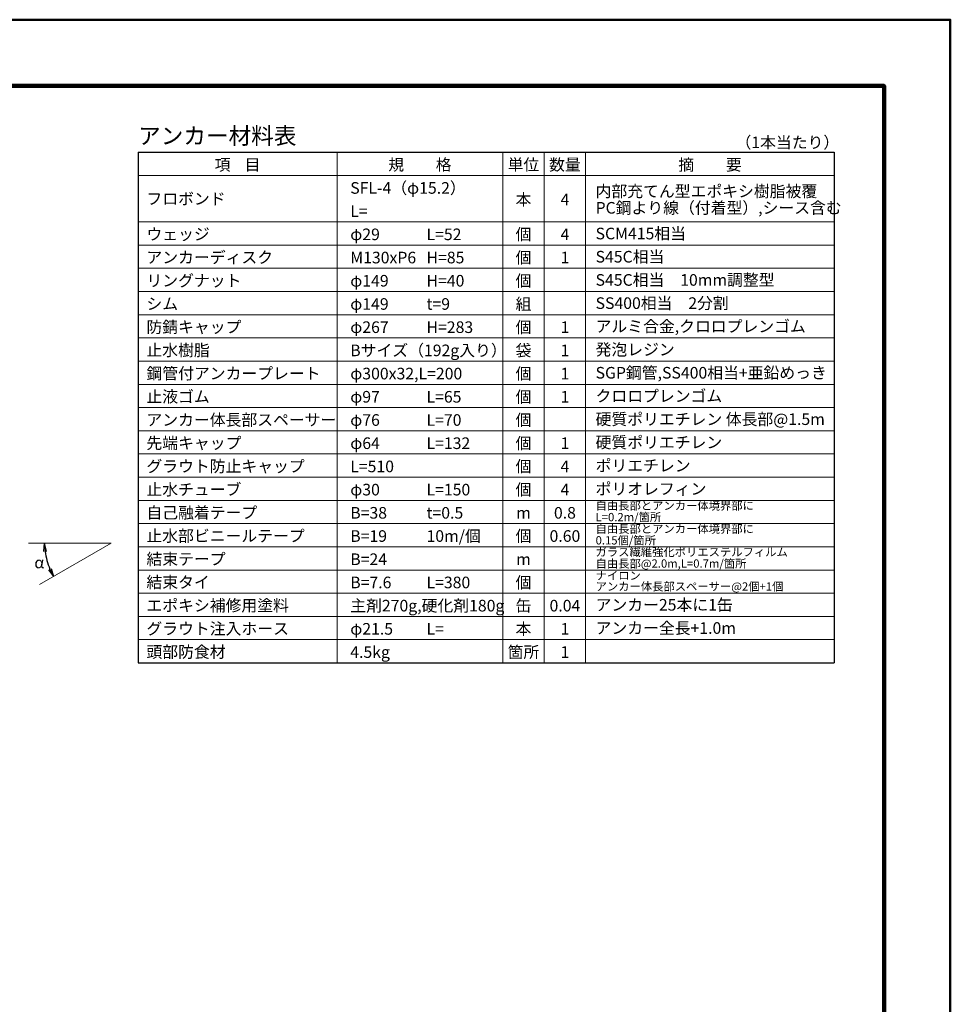
# Model space of a CAD drawing. Units: millimetres. Extents: x 0 to 10357, y 0 to 5940.
# Drawn here: x 5603 to 8410, y 2970 to 5940 of the extents above; entities that cross this region are included whole.
import ezdxf
from ezdxf.enums import TextEntityAlignment as Align

# ---------------------------------------------------------------- set-up
doc = ezdxf.new("R2010")
doc.units = ezdxf.units.MM
doc.header["$LTSCALE"] = 10
doc.layers.get('Defpoints').update_dxf_attribs({"lineweight": 13})
for name, color, linetype, lineweight in [('D-MTR', 7, 'Continuous', 13), ('D-MTR-FRAM', 7, 'Continuous', 25), ('D-MTR-LINE', 7, 'Continuous', 13), ('D-MTR-TXT', 7, 'Continuous', 13), ('D-STR-DIM', 7, 'Continuous', 13), ('D-TTL', 2, 'Continuous', 140), ('D-TTL-FRAM', 2, 'Continuous', 50)]:
    doc.layers.add(name, color=color, linetype=linetype, lineweight=lineweight)
doc.styles.add('ＭＳ ゴシック', font='txt')
doc.dimstyles.new('DIM10$2', dxfattribs={"dimscale": 10, "dimtxt": 3.5, "dimasz": 2.5, "dimexe": 0.5, "dimexo": 1, "dimgap": 0.5, "dimtad": 2, "dimtih": 1, "dimtoh": 1, "dimdec": 0, "dimzin": 0, "dimdsep": 46, "dimtxsty": 'ＭＳ ゴシック', "dimblk": 'OPEN', "dimcen": 1, "dimadec": 0, "dimazin": 0, "dimtfac": 1, "dimtdec": 0, "dimtmove": 2, "dimatfit": 3, "dimldrblk": 'OPEN', "dimfxl": 1, "dimtolj": 1, "dimtzin": 0, "dimarcsym": 0})

# ---------------------------------------------------------------- blocks, each defined once
blk = doc.blocks.new('_Open')
at = {"color": 0, "linetype": 'ByBlock', "lineweight": -2}
for p, q in [((-1, 0.17), (0, 0)), ((-1, -0.17), (0, 0)), ((0, 0), (-1, 0))]:
    blk.add_line(p, q, dxfattribs=at)
blk = doc.blocks.new('*D47')
at = {"layer": 'D-STR-DIM', "color": 0, "lineweight": -2, "transparency": 16777216}
blk.add_arc((5879.2, 4360.9), 201, 187.1295, 202.8837, dxfattribs=at)
at = {"layer": 'Defpoints', "color": 0, "transparency": 16777216}
for p in [(5629.2, 4360.9), (5879.2, 4360.9), (5879.2, 4360.9), (5681.2, 4326), (5662.7, 4235.8)]:
    blk.add_point(p, dxfattribs=at)
at = {"layer": 'D-STR-DIM', "color": 0, "lineweight": -2, "transparency": 16777216, "xscale": 25, "yscale": 25, "zscale": 25}
for p, rotation in [((5678.1, 4360.9), 93.56472692666482), ((5705.1, 4260.3), 296.4484366737516)]:
    blk.add_blockref('_Open', p, dxfattribs=dict(at, rotation=rotation))
at = {"layer": 'D-STR-DIM', "color": 0, "transparency": 16777216, "insert": (5662, 4302.7), "char_height": 35, "attachment_point": 5, "style": 'ＭＳ ゴシック'}
blk.add_mtext('\\A1;α', dxfattribs=at)

msp = doc.modelspace()

# ---------------------------------------------------------------- linework, layer by layer
at = {"layer": 'D-MTR-FRAM'}
for p, q in [((5960, 5540), (5960, 4000)), ((5960, 5540), (8060, 5540)), ((8060, 5540), (8060, 4000)), ((5960, 4000), (8060, 4000))]:
    msp.add_line(p, q, dxfattribs=at)
at = {"layer": 'D-MTR-LINE'}
for p, q in [((6560, 5540), (6560, 4000)), ((7060, 5540), (7060, 4000)), ((7185, 5540), (7185, 4000)), ((7310, 5540), (7310, 4000)), ((5960, 5470), (8060, 5470)), ((5960, 5330), (8060, 5330)), ((5960, 5260), (8060, 5260)), ((5960, 5190), (8060, 5190)), ((5960, 5120), (8060, 5120)), ((5960, 5050), (8060, 5050)), ((5960, 4980), (8060, 4980)), ((5960, 4910), (8060, 4910)), ((5960, 4840), (8060, 4840)), ((5960, 4770), (8060, 4770)), ((5960, 4700), (8060, 4700)), ((5960, 4630), (8060, 4630)), ((5960, 4560), (8060, 4560)), ((5960, 4490), (8060, 4490)), ((5960, 4420), (8060, 4420)), ((5960, 4350), (8060, 4350)), ((5960, 4280), (8060, 4280)), ((5960, 4210), (8060, 4210)), ((5960, 4140), (8060, 4140)), ((5960, 4070), (8060, 4070))]:
    msp.add_line(p, q, dxfattribs=at)
at = {"layer": 'D-STR-DIM'}
for q in [(5629.18, 4360.89), (5662.71, 4235.84)]:
    msp.add_line((5879.18, 4360.89), q, dxfattribs=at)
at = {"layer": 'D-TTL'}
msp.add_lwpolyline([(200, 200), (8210, 200), (8210, 5740), (200, 5740)], close=True, dxfattribs=at)
at = {"layer": 'D-TTL-FRAM'}
msp.add_lwpolyline([(0, 0), (8410, 0), (8410, 5940), (0, 5940)], close=True, dxfattribs=at)

# ---------------------------------------------------------------- texts
at = {"layer": 'D-MTR', "style": 'ＭＳ ゴシック'}
msp.add_text('アンカー材料表', height=50, dxfattribs=at).set_placement((5960, 5549.14), align=Align.BOTTOM_LEFT)
at = {"layer": 'D-MTR-TXT', "style": 'ＭＳ ゴシック'}
msp.add_text('（1本当たり）', height=35, dxfattribs=at).set_placement((8075, 5570), align=Align.MIDDLE_RIGHT)
for s, p in [('規\u3000\u3000格', (6810, 5502.5)), ('単位', (7122.5, 5502.5)), ('数量', (7247.5, 5502.5)), ('摘\u3000\u3000要', (7685, 5502.5)), ('項    目', (6260, 5502.5)), ('本', (7122.5, 5397.5)), ('4', (7247.5, 5397.5)), ('個', (7122.5, 5292.5)), ('4', (7247.5, 5292.5)), ('個', (7122.5, 5222.5)), ('1', (7247.5, 5222.5)), ('個', (7122.5, 5152.5)), ('組', (7122.5, 5082.5)), ('個', (7122.5, 5012.5)), ('1', (7247.5, 5012.5)), ('袋', (7122.5, 4942.5)), ('1', (7247.5, 4942.5)), ('個', (7122.5, 4872.5)), ('1', (7247.5, 4872.5)), ('個', (7122.5, 4802.5)), ('1', (7247.5, 4802.5)), ('個', (7122.5, 4732.5)), ('個', (7122.5, 4662.5)), ('1', (7247.5, 4662.5)), ('個', (7122.5, 4592.5)), ('4', (7247.5, 4592.5)), ('個', (7122.5, 4522.5)), ('4', (7247.5, 4522.5)), ('m', (7122.5, 4452.5)), ('0.8', (7247.5, 4452.5)), ('個', (7122.5, 4382.5)), ('0.60', (7247.5, 4382.5)), ('m', (7122.5, 4312.5)), ('個', (7122.5, 4242.5)), ('缶', (7122.5, 4172.5)), ('0.04', (7247.5, 4172.5)), ('本', (7122.5, 4102.5)), ('1', (7247.5, 4102.5)), ('箇所', (7122.5, 4032.5)), ('1', (7247.5, 4032.5))]:
    msp.add_text(s, height=35, dxfattribs=at).set_placement(p, align=Align.MIDDLE_CENTER)
for s, height, p in [('SFL-4（φ15.2）', 35, (6600, 5432.5)), ('内部充てん型エポキシ樹脂被覆', 35, (7340, 5422.55)), ('フロボンド', 35, (5985.12, 5399.85)), ('L=', 35, (6600, 5362.5)), ('PC鋼より線（付着型）,シース含む', 35, (7340, 5372.54)), ('SCM415相当', 35, (7340, 5295)), ('ウェッジ', 35, (5985.12, 5293)), ('φ29', 35, (6600, 5292.5)), ('L=52', 35, (6830, 5292.5)), ('アンカーディスク', 35, (5985.12, 5223)), ('M130xP6', 35, (6600, 5222.5)), ('H=85', 35, (6830, 5222.5)), ('S45C相当', 35, (7340, 5225)), ('リングナット', 35, (5985.12, 5153)), ('φ149', 35, (6600, 5152.5)), ('H=40', 35, (6830, 5152.5)), ('S45C相当\u300010mm調整型', 35, (7340, 5155)), ('シム', 35, (5985.12, 5083)), ('φ149', 35, (6600, 5082.5)), ('t=9', 35, (6830, 5082.5)), ('SS400相当\u30002分割', 35, (7340, 5085)), ('防錆キャップ', 35, (5985.12, 5013)), ('φ267', 35, (6600, 5012.5)), ('H=283', 35, (6830, 5012.5)), ('アルミ合金,クロロプレンゴム', 35, (7340, 5015)), ('止水樹脂', 35, (5985.12, 4943)), ('Bサイズ（192g入り）', 35, (6600, 4942.5)), ('発泡レジン', 35, (7340, 4945)), ('鋼管付アンカープレート', 35, (5985.12, 4873)), ('φ300x32,L=200', 35, (6600, 4872.5)), ('SGP鋼管,SS400相当+亜鉛めっき', 35, (7340, 4875)), ('止液ゴム', 35, (5985.12, 4803)), ('φ97', 35, (6600, 4802.5)), ('L=65', 35, (6830, 4802.5)), ('クロロプレンゴム', 35, (7340, 4805)), ('アンカー体長部スペーサー', 35, (5985.12, 4733)), ('硬質ポリエチレン 体長部@1.5m', 35, (7340, 4735)), ('φ76', 35, (6600, 4732.5)), ('L=70', 35, (6830, 4732.5)), ('先端キャップ', 35, (5985.12, 4663)), ('φ64', 35, (6600, 4662.5)), ('L=132', 35, (6830, 4662.5)), ('硬質ポリエチレン', 35, (7340, 4665)), ('グラウト防止キャップ', 35, (5985.12, 4593)), ('L=510', 35, (6600, 4592.5)), ('ポリエチレン', 35, (7340, 4595)), ('止水チューブ', 35, (5985.12, 4523)), ('ポリオレフィン', 35, (7340, 4524.9)), ('φ30', 35, (6600, 4522.5)), ('L=150', 35, (6830, 4522.5)), ('自由長部とアンカー体境界部に', 25, (7340, 4474.28)), ('自己融着テープ', 35, (5985.12, 4453)), ('B=38', 35, (6600, 4452.5)), ('t=0.5', 35, (6830, 4452.5)), ('L=0.2m/箇所', 25, (7340, 4439.57)), ('止水部ビニールテープ', 35, (5985.12, 4383)), ('B=19', 35, (6600, 4382.5)), ('10m/個', 35, (6830, 4382.5)), ('自由長部とアンカー体境界部に', 25, (7340, 4404.28)), ('0.15個/箇所', 25, (7340, 4369.57)), ('ガラス繊維強化ポリエステルフィルム', 25, (7340, 4334.28)), ('結束テープ', 35, (5985.12, 4313)), ('B=24', 35, (6600, 4312.5)), ('自由長部@2.0m,L=0.7m/箇所', 25, (7340, 4299.57)), ('ナイロン', 25, (7340, 4263.32)), ('結束タイ', 35, (5985.12, 4243)), ('B=7.6', 35, (6600, 4242.5)), ('L=380', 35, (6830, 4242.5)), ('アンカー体長部スペーサー@2個+1個', 25, (7340, 4230.37)), ('エポキシ補修用塗料', 35, (5985.12, 4173)), ('主剤270g,硬化剤180g', 35, (6600, 4172.5)), ('アンカー25本に1缶', 35, (7340, 4175)), ('グラウト注入ホース', 35, (5985.12, 4103)), ('φ21.5', 35, (6600, 4102.5)), ('L=', 35, (6830, 4102.5)), ('アンカー全長+1.0m', 35, (7340, 4105)), ('頭部防食材', 35, (5985.12, 4033)), ('4.5kg', 35, (6600, 4032.5))]:
    msp.add_text(s, height=height, dxfattribs=at).set_placement(p, align=Align.MIDDLE_LEFT)

# ---------------------------------------------------------------- dimensions: what is measured, and where the dimension line sits
at = {"layer": 'D-STR-DIM'}
dim = msp.add_angular_dim_2l(base=(5681.2, 4325.96), line1=((5879.18, 4360.89), (5662.71, 4235.84)), line2=((5879.18, 4360.89), (5629.18, 4360.89)), text='α', dimstyle='DIM10$2', dxfattribs=at)
dim.commit()
dim.dimension.update_dxf_attribs({"geometry": '*D47', "text_midpoint": (5662.03, 4302.67)})

doc.saveas('drawing.dxf')
